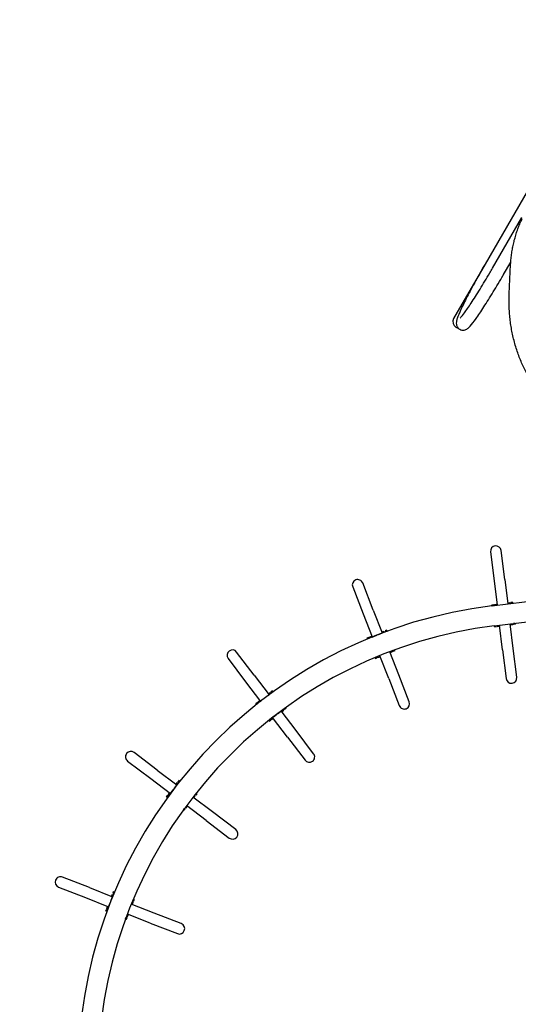
# Model space of a CAD drawing. Units: millimetres. Extents: x -3842 to 6738, y -5281 to 7179.
# Drawn here: x 317 to 1802, y 1312 to 4246 of the extents above; entities that cross this region are included whole.
import ezdxf

# ---------------------------------------------------------------- set-up
doc = ezdxf.new("R2010")
doc.units = ezdxf.units.MM
doc.header["$LTSCALE"] = 700
doc.layers.add('HAGS-Dim Plan', color=7, linetype='Continuous')
doc.layers.add('HAGS-Plan', color=7, linetype='Continuous')
doc.styles.get("Standard").update_dxf_attribs({"font": 'arial.ttf', "height": 300})
doc.dimstyles.new('HAGS - Dim Plan', dxfattribs={"dimtxt": 300, "dimasz": 200, "dimexe": 1.25, "dimexo": 0.625, "dimgap": 150, "dimtad": 0, "dimlfac": 0.001, "dimrnd": 0.05, "dimzin": 1, "dimdsep": 46, "dimtxsty": 'Standard', "dimcen": 0.1, "dimse1": 1, "dimse2": 1, "dimclrd": 1, "dimadec": 0, "dimazin": 0, "dimtfac": 1, "dimtmove": 0, "dimatfit": 3, "dimfxl": 1, "dimarcsym": 0})

# ---------------------------------------------------------------- blocks, each defined once
blk = doc.blocks.new('*D0')
at = {"layer": 'Defpoints', "color": 0, "transparency": 16777216}
for p in [(-1021, 6382.4), (-1021, 513), (5233.9, -1055.2)]:
    blk.add_point(p, dxfattribs=at)
at = {"layer": 'HAGS-Dim Plan', "color": 1, "lineweight": -2, "transparency": 16777216}
for p, q in [((-821, 6382.4), (1395.4, 6382.4)), ((5033.9, 6382.4), (2817.4, 6382.4))]:
    blk.add_line(p, q, dxfattribs=at)
at = {"layer": 'HAGS-Dim Plan', "color": 1, "transparency": 16777216}
for points in [[(-821, 6415.7), (-821, 6349), (-1021, 6382.4)], [(5033.9, 6415.7), (5033.9, 6349), (5233.9, 6382.4)]]:
    blk.add_solid(points, dxfattribs=at)
at = {"layer": 'HAGS-Dim Plan', "color": 0, "transparency": 16777216, "insert": (2106.4, 6382.4), "char_height": 300, "attachment_point": 5}
blk.add_mtext('6.25m', dxfattribs=at)
blk = doc.blocks.new('*D1')
at = {"layer": 'Defpoints', "color": 0, "transparency": 16777216}
for p in [(-2398.3, 6982.3), (-2398.3, 332.5), (6738.4, -1056.6)]:
    blk.add_point(p, dxfattribs=at)
at = {"layer": 'HAGS-Dim Plan', "color": 1, "lineweight": -2, "transparency": 16777216}
for p, q in [((-2198.3, 6982.3), (1459.9, 6982.3)), ((6538.4, 6982.3), (2880.3, 6982.3))]:
    blk.add_line(p, q, dxfattribs=at)
at = {"layer": 'HAGS-Dim Plan', "color": 1, "transparency": 16777216}
for points in [[(-2198.3, 7015.7), (-2198.3, 6949), (-2398.3, 6982.3)], [(6538.4, 7015.7), (6538.4, 6949), (6738.4, 6982.3)]]:
    blk.add_solid(points, dxfattribs=at)
at = {"layer": 'HAGS-Dim Plan', "color": 0, "transparency": 16777216, "insert": (2170.1, 6982.3), "char_height": 300, "attachment_point": 5}
blk.add_mtext('9.15m', dxfattribs=at)
blk = doc.blocks.new('*D2')
at = {"layer": 'Defpoints', "color": 0, "transparency": 16777216}
for p in [(2014.3, 4035.7), (-2987.5, -2640), (284.8, -2640, 249.8)]:
    blk.add_point(p, dxfattribs=at)
at = {"layer": 'HAGS-Dim Plan', "color": 1, "lineweight": -2, "transparency": 16777216}
for p, q in [((-2987.5, 3835.7), (-2987.5, 1408.9)), ((-2987.5, -2440), (-2987.5, -13.1))]:
    blk.add_line(p, q, dxfattribs=at)
at = {"layer": 'HAGS-Dim Plan', "color": 1, "transparency": 16777216}
for points in [[(-3020.9, 3835.7), (-2954.2, 3835.7), (-2987.5, 4035.7)], [(-3020.9, -2440), (-2954.2, -2440), (-2987.5, -2640)]]:
    blk.add_solid(points, dxfattribs=at)
at = {"layer": 'HAGS-Dim Plan', "color": 0, "transparency": 16777216, "insert": (-2987.5, 697.9), "char_height": 300, "attachment_point": 5, "rotation": 90}
blk.add_mtext('6.70m', dxfattribs=at)
blk = doc.blocks.new('*D3')
at = {"layer": 'Defpoints', "color": 0, "transparency": 16777216}
for p in [(2013.4, 5887), (-3644.7, -4641.1), (500, -4641.1)]:
    blk.add_point(p, dxfattribs=at)
at = {"layer": 'HAGS-Dim Plan', "color": 1, "lineweight": -2, "transparency": 16777216}
for p, q in [((-3644.7, 5687), (-3644.7, 1435.6)), ((-3644.7, -4441.1), (-3644.7, -189.6))]:
    blk.add_line(p, q, dxfattribs=at)
at = {"layer": 'HAGS-Dim Plan', "color": 1, "transparency": 16777216}
for points in [[(-3678, 5687), (-3611.4, 5687), (-3644.7, 5887)], [(-3678, -4441.1), (-3611.4, -4441.1), (-3644.7, -4641.1)]]:
    blk.add_solid(points, dxfattribs=at)
at = {"layer": 'HAGS-Dim Plan', "color": 0, "transparency": 16777216, "insert": (-3644.7, 623), "char_height": 300, "attachment_point": 5, "rotation": 90}
blk.add_mtext('10.55m', dxfattribs=at)

msp = doc.modelspace()

# ---------------------------------------------------------------- linework, layer by layer
at = {"layer": 'HAGS-Plan'}
for p, q in [((1903.214, 3864.17), (1703.214, 3517.76)), ((1725.11, 3505.118), (1812.316, 3656.163)), ((1758.019, 3486.118), (1779.737, 3523.734)), ((1703.214, 3517.76), (1609.464, 3355.38)), ((1775.112, 3428.559), (1779.314, 3516.459)), ((1719.292, 2659.889), (1729.887, 2574.022)), ((1761.646, 2577.94), (1751.051, 2663.808)), ((1308.72, 2555.749), (1340.323, 2475.209)), ((1370.111, 2486.897), (1338.509, 2567.438)), ((1729.887, 2574.022), (1738.885, 2501.093)), ((1761.646, 2577.94), (1770.644, 2505.012)), ((1723.208, 2499.159), (1957, 2528.006)), ((1723.631, 2502.234), (1728.593, 2502.846)), ((1723.631, 2502.234), (1723.705, 2501.636)), ((1723.705, 2501.636), (1728.667, 2502.248)), ((1723.95, 2499.651), (1723.705, 2501.636)), ((1723.95, 2499.651), (1728.912, 2500.263)), ((1723.998, 2499.256), (1723.95, 2499.651)), ((1728.593, 2502.846), (1728.667, 2502.248)), ((1728.912, 2500.263), (1728.667, 2502.248)), ((1728.961, 2499.869), (1728.912, 2500.263)), ((1731.571, 2503.213), (1737.525, 2503.948)), ((1731.571, 2503.213), (1731.938, 2500.236)), ((1737.525, 2503.948), (1737.893, 2500.971)), ((1771.27, 2508.112), (1777.224, 2508.847)), ((1771.27, 2508.112), (1771.637, 2505.135)), ((1777.224, 2508.847), (1777.592, 2505.869)), ((1785.164, 2509.826), (1780.202, 2509.214)), ((1780.276, 2508.616), (1780.202, 2509.214)), ((1785.238, 2509.228), (1780.276, 2508.616)), ((1780.276, 2508.616), (1780.521, 2506.631)), ((1785.483, 2507.243), (1780.521, 2506.631)), ((1780.521, 2506.631), (1780.569, 2506.237)), ((1785.238, 2509.228), (1785.164, 2509.826)), ((1785.238, 2509.228), (1785.483, 2507.243)), ((1785.483, 2507.243), (1785.532, 2506.849)), ((1340.323, 2475.209), (1367.163, 2406.805)), ((1370.111, 2486.897), (1396.952, 2418.493)), ((1730.556, 2439.61), (1957, 2467.551)), ((1731.395, 2439.314), (1731.346, 2439.708)), ((1731.395, 2439.314), (1736.357, 2439.926)), ((1731.639, 2437.329), (1731.395, 2439.314)), ((1731.639, 2437.329), (1736.602, 2437.941)), ((1731.639, 2437.329), (1731.713, 2436.731)), ((1731.713, 2436.731), (1736.676, 2437.343)), ((1736.357, 2439.926), (1736.308, 2440.32)), ((1736.602, 2437.941), (1736.357, 2439.926)), ((1736.602, 2437.941), (1736.676, 2437.343)), ((1739.286, 2440.688), (1739.653, 2437.71)), ((1739.653, 2437.71), (1745.608, 2438.445)), ((1745.241, 2441.422), (1745.608, 2438.445)), ((1755.232, 2368.617), (1746.233, 2441.545)), ((1786.991, 2372.535), (1777.992, 2445.464)), ((1778.985, 2445.586), (1779.352, 2442.609)), ((1779.352, 2442.609), (1785.307, 2443.343)), ((1784.939, 2446.321), (1785.307, 2443.343)), ((1787.917, 2446.688), (1787.966, 2446.294)), ((1792.928, 2446.906), (1787.966, 2446.294)), ((1787.966, 2446.294), (1788.21, 2444.309)), ((1793.173, 2444.921), (1788.21, 2444.309)), ((1788.284, 2443.711), (1788.21, 2444.309)), ((1793.247, 2444.323), (1788.284, 2443.711)), ((1792.879, 2447.301), (1792.928, 2446.906)), ((1792.928, 2446.906), (1793.173, 2444.921)), ((1793.247, 2444.323), (1793.173, 2444.921)), ((1352.104, 2404.118), (1356.759, 2405.945)), ((1356.759, 2405.945), (1356.979, 2405.384)), ((1359.551, 2407.041), (1365.137, 2409.232)), ((1359.551, 2407.041), (1360.716, 2404.073)), ((1365.137, 2409.232), (1366.27, 2406.344)), ((1366.233, 2406.439), (1380.296, 2411.958)), ((1383.82, 2413.34), (1397.883, 2418.859)), ((1396.787, 2421.651), (1402.373, 2423.843)), ((1396.787, 2421.651), (1397.921, 2418.763)), ((1402.373, 2423.843), (1403.537, 2420.875)), ((1409.82, 2426.765), (1405.165, 2424.939)), ((1405.386, 2424.378), (1405.165, 2424.939)), ((1410.04, 2426.204), (1405.386, 2424.378)), ((1405.386, 2424.378), (1406.116, 2422.516)), ((1410.771, 2424.342), (1406.116, 2422.516)), ((1406.116, 2422.516), (1406.349, 2421.922)), ((1410.04, 2426.204), (1409.82, 2426.765)), ((1410.04, 2426.204), (1410.771, 2424.342)), ((1410.771, 2424.342), (1411.041, 2423.654)), ((1352.104, 2404.118), (1352.324, 2403.557)), ((1352.324, 2403.557), (1356.979, 2405.384)), ((1353.055, 2401.696), (1352.324, 2403.557)), ((1353.055, 2401.696), (1357.709, 2403.522)), ((1353.325, 2401.007), (1353.055, 2401.696)), ((1357.709, 2403.522), (1356.979, 2405.384)), ((1357.942, 2402.928), (1357.709, 2403.522)), ((1015.083, 2292.693), (962.845, 2361.661)), ((1375.261, 2345.102), (1379.916, 2346.928)), ((1379.916, 2346.928), (1379.863, 2347.064)), ((1380.646, 2345.066), (1379.916, 2346.928)), ((1382.635, 2348.211), (1383.659, 2345.601)), ((1383.659, 2345.601), (1389.245, 2347.793)), ((1388.188, 2350.485), (1389.245, 2347.793)), ((1415.921, 2282.547), (1389.115, 2350.862)), ((1445.709, 2294.236), (1418.903, 2362.551)), ((1419.839, 2362.905), (1420.895, 2360.212)), ((1420.895, 2360.212), (1426.481, 2362.404)), ((1425.457, 2365.013), (1426.481, 2362.404)), ((1428.269, 2366.058), (1428.323, 2365.922)), ((1432.977, 2367.749), (1428.323, 2365.922)), ((1428.323, 2365.922), (1429.053, 2364.06)), ((1433.708, 2365.887), (1429.053, 2364.06)), ((1429.273, 2363.499), (1429.053, 2364.06)), ((1433.928, 2365.326), (1429.273, 2363.499)), ((1432.963, 2367.786), (1432.977, 2367.749)), ((1432.977, 2367.749), (1433.708, 2365.887)), ((1433.928, 2365.326), (1433.708, 2365.887)), ((1755.232, 2368.617), (1765.827, 2282.749)), ((1797.586, 2286.668), (1786.991, 2372.535)), ((937.336, 2342.34), (989.575, 2273.372)), ((1375.261, 2345.102), (1375.247, 2345.139)), ((1375.992, 2343.24), (1375.261, 2345.102)), ((1375.992, 2343.24), (1380.646, 2345.066)), ((1375.992, 2343.24), (1376.212, 2342.679)), ((1376.212, 2342.679), (1380.867, 2344.505)), ((1380.646, 2345.066), (1380.867, 2344.505)), ((1015.083, 2292.693), (1059.45, 2234.117)), ((1477.312, 2213.695), (1445.709, 2294.236)), ((989.575, 2273.372), (1033.942, 2214.796)), ((1415.921, 2282.547), (1447.523, 2202.007)), ((1057.517, 2232.653), (1060.247, 2234.721)), ((1058.436, 2237.113), (1063.219, 2240.735)), ((1058.436, 2237.113), (1060.269, 2234.692)), ((1063.219, 2240.735), (1065.103, 2238.248)), ((1069.85, 2245.835), (1065.864, 2242.817)), ((1066.228, 2242.336), (1065.864, 2242.817)), ((1070.214, 2245.355), (1066.228, 2242.336)), ((1066.228, 2242.336), (1067.435, 2240.742)), ((1071.421, 2243.761), (1067.435, 2240.742)), ((1067.435, 2240.742), (1067.821, 2240.233)), ((1070.214, 2245.355), (1069.85, 2245.835)), ((1070.214, 2245.355), (1071.421, 2243.761)), ((1071.421, 2243.761), (1071.868, 2243.171)), ((1020.427, 2208.401), (1024.412, 2211.42)), ((1020.427, 2208.401), (1020.79, 2207.92)), ((1020.79, 2207.92), (1024.776, 2210.939)), ((1021.998, 2206.326), (1020.79, 2207.92)), ((1021.998, 2206.326), (1025.984, 2209.345)), ((1022.444, 2205.737), (1021.998, 2206.326)), ((1024.412, 2211.42), (1024.776, 2210.939)), ((1025.984, 2209.345), (1024.776, 2210.939)), ((1026.369, 2208.837), (1025.984, 2209.345)), ((1026.55, 2212.961), (1031.333, 2216.584)), ((1026.55, 2212.961), (1028.441, 2210.464)), ((1031.333, 2216.584), (1033.172, 2214.156)), ((1033.144, 2214.192), (1036.457, 2216.701)), ((1072.911, 2169.045), (1081.414, 2175.485)), ((1084.432, 2177.771), (1093.517, 2184.652)), ((1140.044, 2127.713), (1095.695, 2186.266)), ((1096.499, 2186.86), (1098.286, 2184.501)), ((1098.286, 2184.501), (1103.069, 2188.123)), ((1101.335, 2190.413), (1103.069, 2188.123)), ((1104.054, 2192.396), (1104.142, 2192.279)), ((1108.128, 2195.298), (1104.142, 2192.279)), ((1104.142, 2192.279), (1105.35, 2190.685)), ((1109.336, 2193.704), (1105.35, 2190.685)), ((1105.714, 2190.205), (1105.35, 2190.685)), ((1109.699, 2193.224), (1105.714, 2190.205)), ((1108.104, 2195.33), (1108.128, 2195.298)), ((1108.128, 2195.298), (1109.336, 2193.704)), ((1109.699, 2193.224), (1109.336, 2193.704)), ((1058.705, 2157.864), (1058.681, 2157.896)), ((1058.705, 2157.864), (1062.691, 2160.883)), ((1059.912, 2156.269), (1058.705, 2157.864)), ((1059.912, 2156.269), (1063.898, 2159.288)), ((1059.912, 2156.269), (1060.276, 2155.789)), ((1060.276, 2155.789), (1064.262, 2158.808)), ((1062.691, 2160.883), (1062.602, 2160.999)), ((1063.898, 2159.288), (1062.691, 2160.883)), ((1063.898, 2159.288), (1064.262, 2158.808)), ((1064.674, 2162.629), (1066.4, 2160.349)), ((1066.4, 2160.349), (1071.183, 2163.972)), ((1069.402, 2166.324), (1071.183, 2163.972)), ((1114.536, 2108.392), (1070.191, 2166.937)), ((1192.283, 2058.745), (1140.044, 2127.713)), ((1114.536, 2108.392), (1166.774, 2039.424)), ((726.361, 2010.176), (657.393, 2062.414)), ((638.072, 2036.906), (707.04, 1984.667)), ((726.361, 2010.176), (784.937, 1965.808)), ((707.04, 1984.667), (765.615, 1940.3)), ((776.419, 1954.563), (785.54, 1966.606)), ((783.149, 1968.417), (786.772, 1973.2)), ((783.149, 1968.417), (785.622, 1966.544)), ((786.772, 1973.2), (789.313, 1971.275)), ((791.602, 1979.577), (788.583, 1975.591)), ((789.063, 1975.227), (788.583, 1975.591)), ((792.082, 1979.213), (789.063, 1975.227)), ((789.063, 1975.227), (790.658, 1974.02)), ((793.677, 1978.006), (790.658, 1974.02)), ((790.658, 1974.02), (791.166, 1973.635)), ((792.082, 1979.213), (791.602, 1979.577)), ((792.082, 1979.213), (793.677, 1978.006)), ((793.677, 1978.006), (794.266, 1977.559)), ((758.998, 1936.531), (762.62, 1941.314)), ((758.998, 1936.531), (761.539, 1934.606)), ((762.62, 1941.314), (765.094, 1939.441)), ((765.012, 1939.503), (774.133, 1951.546)), ((839.004, 1937.401), (839.12, 1937.313)), ((842.139, 1941.299), (839.12, 1937.313)), ((839.12, 1937.313), (840.714, 1936.105)), ((843.733, 1940.091), (840.714, 1936.105)), ((844.214, 1939.727), (841.195, 1935.741)), ((842.107, 1941.323), (842.139, 1941.299)), ((842.139, 1941.299), (843.733, 1940.091)), ((844.214, 1939.727), (843.733, 1940.091)), ((754.167, 1930.154), (757.186, 1934.14)), ((754.167, 1930.154), (754.648, 1929.79)), ((754.648, 1929.79), (757.667, 1933.776)), ((756.242, 1928.583), (754.648, 1929.79)), ((756.242, 1928.583), (759.261, 1932.568)), ((756.831, 1928.136), (756.242, 1928.583)), ((757.186, 1934.14), (757.667, 1933.776)), ((759.261, 1932.568), (757.667, 1933.776)), ((759.769, 1932.183), (759.261, 1932.568)), ((891.341, 1885.214), (832.841, 1929.524)), ((833.455, 1930.314), (835.761, 1928.567)), ((835.761, 1928.567), (839.383, 1933.35)), ((837.149, 1935.043), (839.383, 1933.35)), ((841.195, 1935.741), (840.714, 1936.105)), ((804.704, 1891.876), (804.672, 1891.9)), ((804.704, 1891.876), (807.723, 1895.861)), ((806.298, 1890.668), (804.704, 1891.876)), ((806.298, 1890.668), (809.317, 1894.654)), ((806.298, 1890.668), (806.779, 1890.304)), ((806.779, 1890.304), (809.798, 1894.29)), ((807.723, 1895.861), (807.607, 1895.949)), ((809.317, 1894.654), (807.723, 1895.861)), ((809.317, 1894.654), (809.798, 1894.29)), ((809.374, 1898.374), (811.609, 1896.681)), ((811.609, 1896.681), (815.232, 1901.464)), ((812.926, 1903.211), (815.232, 1901.464)), ((872.02, 1859.706), (813.52, 1904.015)), ((960.309, 1832.975), (891.341, 1885.214)), ((872.02, 1859.706), (940.988, 1807.467)), ((524.793, 1659.682), (444.253, 1691.285)), ((432.564, 1661.496), (513.104, 1629.893)), ((524.793, 1659.682), (593.197, 1632.841)), ((595.883, 1647.9), (594.057, 1643.246)), ((594.618, 1643.026), (594.057, 1643.246)), ((596.444, 1647.68), (594.618, 1643.026)), ((594.618, 1643.026), (596.48, 1642.295)), ((596.444, 1647.68), (595.883, 1647.9)), ((596.444, 1647.68), (598.306, 1646.949)), ((598.306, 1646.949), (596.48, 1642.295)), ((598.306, 1646.949), (598.994, 1646.679)), ((513.104, 1629.893), (581.508, 1603.052)), ((581.143, 1602.121), (586.661, 1616.185)), ((588.044, 1619.708), (593.562, 1633.772)), ((590.77, 1634.868), (592.961, 1640.453)), ((590.77, 1634.868), (593.658, 1633.734)), ((592.961, 1640.453), (595.929, 1639.288)), ((596.48, 1642.295), (597.074, 1642.062)), ((651.791, 1617.369), (654.401, 1616.345)), ((652.209, 1610.759), (654.401, 1616.345)), ((652.938, 1620.141), (653.074, 1620.088)), ((654.9, 1624.743), (653.074, 1620.088)), ((653.074, 1620.088), (654.935, 1619.358)), ((654.863, 1624.757), (654.9, 1624.743)), ((654.9, 1624.743), (656.762, 1624.012)), ((656.762, 1624.012), (654.935, 1619.358)), ((655.496, 1619.137), (654.935, 1619.358)), ((657.323, 1623.792), (655.496, 1619.137)), ((657.323, 1623.792), (656.762, 1624.012)), ((573.236, 1590.184), (575.063, 1594.839)), ((573.236, 1590.184), (573.797, 1589.964)), ((573.797, 1589.964), (575.624, 1594.619)), ((575.659, 1589.234), (573.797, 1589.964)), ((575.063, 1594.839), (575.624, 1594.619)), ((577.485, 1593.888), (575.624, 1594.619)), ((575.659, 1589.234), (577.485, 1593.888)), ((576.347, 1588.964), (575.659, 1589.234)), ((576.159, 1597.632), (578.35, 1603.217)), ((576.159, 1597.632), (579.126, 1596.467)), ((578.079, 1593.655), (577.485, 1593.888)), ((578.35, 1603.217), (581.239, 1602.084)), ((717.455, 1584.083), (649.14, 1610.89)), ((649.516, 1611.816), (652.209, 1610.759)), ((632.253, 1567.027), (632.216, 1567.041)), ((632.253, 1567.027), (634.079, 1571.681)), ((634.115, 1566.296), (632.253, 1567.027)), ((634.079, 1571.681), (633.943, 1571.735)), ((635.941, 1570.951), (634.079, 1571.681)), ((634.115, 1566.296), (635.941, 1570.951)), ((634.115, 1566.296), (634.676, 1566.076)), ((634.676, 1566.076), (636.502, 1570.731)), ((634.988, 1574.547), (637.598, 1573.523)), ((635.941, 1570.951), (636.502, 1570.731)), ((637.097, 1580.165), (639.79, 1579.109)), ((705.766, 1554.295), (637.451, 1581.101)), ((637.598, 1573.523), (639.79, 1579.109)), ((797.995, 1552.48), (717.455, 1584.083)), ((705.766, 1554.295), (786.306, 1522.691))]:
    msp.add_line(p, q, dxfattribs=at)
for centre, radius, start, end in [((1625.918, 3345.88), 19, 150, 240), ((1625.918, 3345.88), 19, 240, 261.196203), ((1735.171, 2661.848), 16, 97.034178, 187.034178), ((1735.171, 2661.848), 16, 7.034178, 97.034178), ((1323.614, 2561.593), 16, 111.424372, 201.424372), ((1323.614, 2561.593), 16, 21.424372, 111.424372), ((1895.266, 1104.734), 1405, 97.034178, 172.965822), ((1895.266, 1104.734), 1345, 97.034178, 172.965822), ((950.091, 2352), 16, 127.141395, 217.141395), ((950.091, 2352), 16, 37.141395, 127.141395), ((1781.706, 2284.709), 16, 187.034178, 277.034178), ((1781.706, 2284.709), 16, 277.034178, 7.034178), ((1462.418, 2207.851), 16, 201.424372, 291.424372), ((1462.418, 2207.851), 16, 291.424372, 21.424372), ((647.733, 2049.66), 16, 142.858418, 232.858418), ((647.733, 2049.66), 16, 52.858418, 142.858418), ((1179.528, 2049.084), 16, 307.141395, 37.141395), ((1179.528, 2049.084), 16, 217.141395, 307.141395), ((950.648, 1820.221), 16, 322.858418, 52.858418), ((950.648, 1820.221), 16, 232.858418, 322.858418), ((438.409, 1676.391), 16, 158.575441, 248.575441), ((438.409, 1676.391), 16, 68.575441, 158.575441), ((792.15, 1537.586), 16, 248.575441, 338.575441), ((792.15, 1537.586), 16, 338.575441, 68.575441)]:
    msp.add_arc(centre, radius, start, end, dxfattribs=at)
for points, knots in [([(1779.314, 3516.459), (1779.466, 3519.641), (1779.662, 3522.828), (1780.295, 3531.267), (1780.807, 3536.527), (1782.07, 3547.074), (1782.823, 3552.366), (1784.562, 3562.885), (1785.547, 3568.117), (1787.738, 3578.449), (1788.939, 3583.553), (1791.563, 3593.693), (1792.986, 3598.731), (1796.053, 3608.74), (1797.697, 3613.713), (1801.2, 3623.576), (1803.061, 3628.468), (1806.979, 3638.122), (1809.036, 3642.888), (1812.047, 3649.462), (1812.912, 3651.309), (1813.793, 3653.148)], [0, 0, 0, 0, 10.00110075, 10.00110075, 26.44795257, 26.44795257, 42.97470991, 42.97470991, 59.32829418, 59.32829418, 75.34449911, 75.34449911, 91.25333217, 91.25333217, 107.10474225, 107.10474225, 122.88646033, 122.88646033, 138.49563121, 138.49563121, 144.62204627, 144.62204627, 144.62204627, 144.62204627]), ([(1703.214, 3517.76), (1693.352, 3500.678), (1683.674, 3483.493), (1665.608, 3450.553), (1657.224, 3434.805), (1642.536, 3406.211), (1636.237, 3393.38), (1626.255, 3371.664), (1622.591, 3362.917), (1619.052, 3352.186), (1618.136, 3349.155), (1617.418, 3343.213), (1617.163, 3341), (1618.044, 3336.319), (1618.355, 3335.084), (1619.695, 3331.602), (1621.054, 3329.08), (1624.559, 3325.524), (1626.001, 3324.388), (1627.581, 3323.476)], [1.57079633, 1.57079633, 1.57079633, 1.57079633, 1.88495559, 1.88495559, 2.19911486, 2.19911486, 2.51327412, 2.51327412, 2.82743339, 2.82743339, 2.98451302, 2.98451302, 3.06305284, 3.06305284, 3.08702465, 3.08702465, 3.12296727, 3.12296727, 3.14159265, 3.14159265, 3.14159265, 3.14159265]), ([(1628.434, 3356.05), (1628.434, 3356.05), (1628.452, 3356.064), (1628.74, 3356.316), (1629.826, 3357.37), (1633.761, 3361.848), (1637.453, 3366.519), (1647.434, 3380.183), (1654.22, 3390.045), (1669.811, 3413.737), (1678.712, 3427.757), (1697.444, 3458.159), (1707.275, 3474.547), (1719.753, 3495.87), (1722.439, 3500.49), (1725.11, 3505.118)], [3.32057534, 3.32057534, 3.32057534, 3.32057534, 3.33686763, 3.33686763, 3.46735397, 3.46735397, 3.7018196, 3.7018196, 3.99900124, 3.99900124, 4.31194075, 4.31194075, 4.62610002, 4.62610002, 4.71238898, 4.71238898, 4.71238898, 4.71238898]), ([(1627.581, 3323.476), (1629.754, 3322.221), (1632.156, 3321.423), (1636.753, 3320.676), (1638.884, 3320.773), (1642.854, 3321.371), (1644.514, 3321.953), (1648.002, 3323.435), (1649.42, 3324.358), (1654.081, 3327.659), (1656.208, 3329.929), (1663.697, 3338.195), (1669.349, 3345.58), (1683.024, 3364.8), (1690.923, 3376.539), (1708.242, 3403.337), (1717.652, 3418.383), (1737.105, 3450.373), (1747.144, 3467.311), (1757.352, 3484.962), (1757.686, 3485.54), (1758.019, 3486.118)], [3.14159265, 3.14159265, 3.14159265, 3.14159265, 3.16721256, 3.16721256, 3.19543242, 3.19543242, 3.23111321, 3.23111321, 3.28752454, 3.28752454, 3.4451243, 3.4451243, 3.75928357, 3.75928357, 4.07344283, 4.07344283, 4.3876021, 4.3876021, 4.70176136, 4.70176136, 4.71238898, 4.71238898, 4.71238898, 4.71238898]), ([(1894.252, 3094.52), (1892.022, 3096.998), (1889.819, 3099.501), (1884.007, 3106.256), (1880.447, 3110.552), (1873.407, 3119.353), (1869.929, 3123.864), (1863.069, 3133.09), (1859.689, 3137.809), (1853.082, 3147.4), (1849.856, 3152.276), (1843.61, 3162.12), (1840.589, 3167.091), (1834.727, 3177.164), (1831.887, 3182.27), (1826.395, 3192.611), (1823.743, 3197.849), (1818.607, 3208.492), (1816.124, 3213.901), (1811.318, 3224.915), (1808.998, 3230.524), (1804.537, 3241.917), (1802.399, 3247.705), (1798.311, 3259.454), (1796.364, 3265.418), (1792.682, 3277.495), (1790.948, 3283.611), (1787.737, 3295.905), (1786.259, 3302.086), (1783.593, 3314.417), (1782.4, 3320.569), (1780.29, 3332.875), (1779.371, 3339.031), (1777.785, 3351.421), (1777.122, 3357.657), (1776.009, 3370.382), (1775.566, 3376.874), (1774.904, 3390.213), (1774.699, 3397.064), (1774.585, 3410.632), (1774.672, 3417.353), (1774.977, 3425.57), (1775.041, 3427.065), (1775.112, 3428.559)], [0, 0, 0, 0, 10.0010321, 10.0010321, 26.73871352, 26.73871352, 43.85302443, 43.85302443, 61.33317647, 61.33317647, 78.98905234, 78.98905234, 96.61963945, 96.61963945, 114.39616202, 114.39616202, 132.33623538, 132.33623538, 150.6035427, 150.6035427, 169.31926109, 169.31926109, 188.4315053, 188.4315053, 207.94943828, 207.94943828, 227.80339535, 227.80339535, 247.7169036, 247.7169036, 267.40751188, 267.40751188, 287.00459911, 287.00459911, 306.78051529, 306.78051529, 327.32034422, 327.32034422, 348.9377678, 348.9377678, 370.09000922, 370.09000922, 374.79115855, 374.79115855, 374.79115855, 374.79115855])]:
    msp.add_open_spline(points, degree=3, knots=knots, dxfattribs=at)

# ---------------------------------------------------------------- dimensions: what is measured, and where the dimension line sits
at = {"layer": 'HAGS-Dim Plan'}
for base, p1, p2, picture, middle in [((-2398.275, 6982.329), (6738.444, -1056.565), (-2398.275, 332.465), '*D1', (2170.085, 6982.329)), ((-1021.029, 6382.355), (5233.872, -1055.16), (-1021.029, 513.033), '*D0', (2106.421, 6382.355))]:
    dim = msp.add_linear_dim(base=base, p1=p1, p2=p2, dimstyle='HAGS - Dim Plan', override={"dimpost": 'm'}, dxfattribs=at)
    dim.commit()
    dim.dimension.update_dxf_attribs({"geometry": picture, "text_midpoint": middle})
for base, p1, p2, picture, middle in [((-3644.69, -4641.056), (2013.418, 5887.05), (500, -4641.056), '*D3', (-3644.69, 622.997)), ((-2987.531, -2639.971), (2014.322, 4035.717), (284.8, -2639.971, 249.757), '*D2', (-2987.531, 697.873))]:
    dim = msp.add_linear_dim(base=base, p1=p1, p2=p2, angle=90, dimstyle='HAGS - Dim Plan', override={"dimpost": 'm'}, dxfattribs=at)
    dim.commit()
    dim.dimension.update_dxf_attribs({"geometry": picture, "text_midpoint": middle})

doc.saveas('drawing.dxf')
